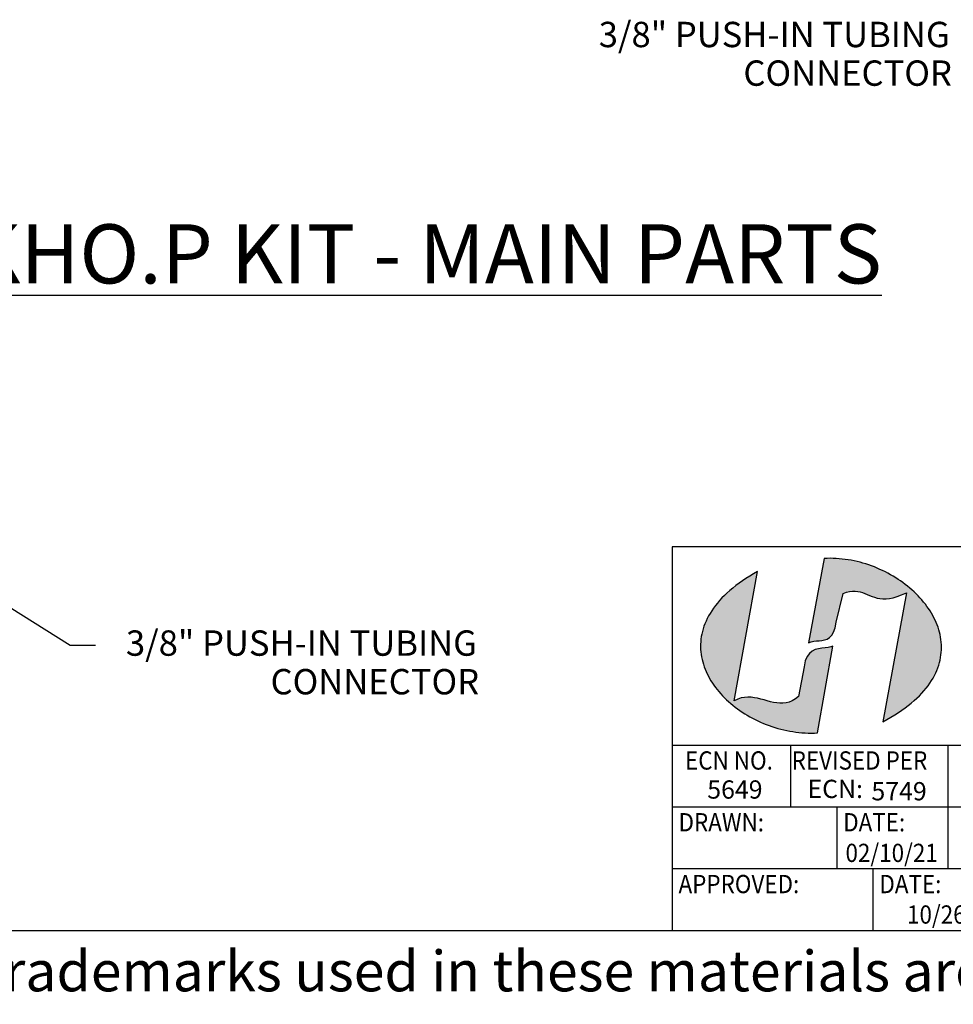
# Model space of a CAD drawing. Extents: x 0.3 to 10.5, y 0 to 7.8.
# Drawn here: x 4.7 to 7, y 0 to 2.4 of the extents above; entities that cross this region are included whole.
import ezdxf
from ezdxf.enums import TextEntityAlignment as Align

# ---------------------------------------------------------------- set-up
doc = ezdxf.new("R2010")
doc.units = 0
doc.header["$MEASUREMENT"] = 0
doc.layers.get('0').update_dxf_attribs({"color": 1, "linetype": 'CONTINUOUS'})
for name, color, linetype in [('DIM', 4, 'CONTINUOUS'), ('zBORDER', 8, 'CONTINUOUS'), ('zHAWS', 4, 'CONTINUOUS'), ('zTRADEMARK', 9, 'CONTINUOUS')]:
    doc.layers.add(name, color=color, linetype=linetype)
doc.layers.add('OBJECT', color=179, linetype='CONTINUOUS', lineweight=50)
doc.layers.add('TEXT', color=4, linetype='CONTINUOUS', lineweight=25)
doc.styles.add('ARIAL', font='ARIAL.TTF')
doc.styles.get("Standard").update_dxf_attribs({"font": 'simplex.shx'})
doc.dimstyles.new('SLDDIMSTYLE0', dxfattribs={"dimtxt": 0.18, "dimasz": 0.1875, "dimexe": 0, "dimexo": 0.0625, "dimgap": 0, "dimtad": 0, "dimtih": 1, "dimtoh": 1, "dimdec": 0, "dimrnd": 1e-09, "dimzin": 0, "dimdsep": 46, "dimtxsty": 'Standard', "dimsah": 1, "dimcen": 0.09, "dimadec": 0, "dimazin": 0, "dimtfac": 0.1875, "dimtdec": 0, "dimtofl": 0, "dimtmove": 0, "dimatfit": 3, "dimfxl": 0, "dimfrac": 2, "dimtolj": 1, "dimtzin": 0, "dimarcsym": 0})

# ---------------------------------------------------------------- blocks, each defined once
blk = doc.blocks.new('A SIZE_INST')
at = {"layer": 'zHAWS', "linetype": 'Continuous'}
for points in [[(6.784, 0.6868), (6.7941, 0.6923), (6.8039, 0.6979), (6.8133, 0.7035), (6.8222, 0.7092), (6.8308, 0.715), (6.839, 0.7208), (6.8467, 0.7267), (6.8541, 0.7327), (6.8611, 0.7387), (6.8677, 0.7447), (6.8739, 0.7508), (6.8798, 0.7569), (6.8853, 0.7631), (6.8905, 0.7693), (6.8953, 0.7755), (6.8997, 0.7817), (6.9038, 0.788), (6.9076, 0.7943), (6.911, 0.8006), (6.9142, 0.807), (6.9169, 0.8133), (6.9194, 0.8197), (6.9216, 0.826), (6.9234, 0.8324), (6.925, 0.8387), (6.9262, 0.8451), (6.9272, 0.8514), (6.9279, 0.8577), (6.9283, 0.8641), (6.9284, 0.8703), (6.9282, 0.8766), (6.9278, 0.8829), (6.9271, 0.8891), (6.9261, 0.8952), (6.9249, 0.9014), (6.9235, 0.9075), (6.9218, 0.9136), (6.9199, 0.9196), (6.9177, 0.9256), (6.9153, 0.9315), (6.9127, 0.9373), (6.9099, 0.9431), (6.9069, 0.9489), (6.9036, 0.9545), (6.9002, 0.9602), (6.8965, 0.9657), (6.8927, 0.9711), (6.8887, 0.9765), (6.8845, 0.9818), (6.8801, 0.987), (6.8755, 0.9921), (6.8708, 0.9972), (6.8659, 1.0021), (6.8609, 1.0069), (6.8557, 1.0117), (6.8504, 1.0163), (6.8449, 1.0208), (6.8393, 1.0252), (6.8335, 1.0295), (6.8277, 1.0337), (6.8217, 1.0377), (6.8156, 1.0416), (6.8093, 1.0454), (6.803, 1.0491), (6.7966, 1.0526), (6.7901, 1.056), (6.7834, 1.0592), (6.7767, 1.0623), (6.7699, 1.0653), (6.7631, 1.0681), (6.7561, 1.0707), (6.7491, 1.0732), (6.7421, 1.0755), (6.735, 1.0777), (6.7278, 1.0797), (6.7206, 1.0815), (6.7133, 1.0831), (6.706, 1.0846), (6.6987, 1.0858), (6.6914, 1.0869), (6.684, 1.0878), (6.6766, 1.0885), (6.6692, 1.089), (6.6618, 1.0894), (6.6544, 1.0895), (6.647, 1.0894), (6.6396, 1.0891), (6.6011, 0.8813), (6.6071, 0.8838), (6.6135, 0.8852), (6.6201, 0.886), (6.6269, 0.8865), (6.6337, 0.8871), (6.6403, 0.8884), (6.6466, 0.8906), (6.6525, 0.8944), (6.6579, 0.9), (6.6625, 0.9079), (6.6663, 0.9185), (6.6692, 0.9324), (6.686, 1.003), (6.6943, 1.006), (6.702, 1.0079), (6.7092, 1.0088), (6.7159, 1.0088), (6.7222, 1.0081), (6.7283, 1.0067), (6.7342, 1.0049), (6.7399, 1.0028), (6.7456, 1.0004), (6.7514, 0.998), (6.7573, 0.9956), (6.7634, 0.9935), (6.7699, 0.9916), (6.7767, 0.9903), (6.7839, 0.9895), (6.7918, 0.9894), (6.8002, 0.9902), (6.8094, 0.9921), (6.8194, 0.995), (6.8302, 0.9992), (6.8421, 1.0048)], [(6.4754, 1.0571), (6.4654, 1.0514), (6.4558, 1.0457), (6.4466, 1.0399), (6.4378, 1.0341), (6.4295, 1.0281), (6.4215, 1.0222), (6.4139, 1.0162), (6.4067, 1.0101), (6.3998, 1.004), (6.3933, 0.9978), (6.3872, 0.9917), (6.3815, 0.9854), (6.3761, 0.9792), (6.3711, 0.9729), (6.3664, 0.9666), (6.3621, 0.9603), (6.3581, 0.9539), (6.3544, 0.9476), (6.3511, 0.9412), (6.3481, 0.9348), (6.3454, 0.9284), (6.343, 0.9221), (6.3409, 0.9157), (6.3392, 0.9093), (6.3377, 0.9029), (6.3365, 0.8966), (6.3357, 0.8902), (6.3351, 0.8839), (6.3347, 0.8776), (6.3347, 0.8713), (6.3349, 0.865), (6.3354, 0.8588), (6.3362, 0.8526), (6.3372, 0.8465), (6.3385, 0.8404), (6.34, 0.8343), (6.3417, 0.8283), (6.3437, 0.8223), (6.346, 0.8164), (6.3484, 0.8105), (6.3511, 0.8047), (6.354, 0.799), (6.3571, 0.7933), (6.3604, 0.7877), (6.3639, 0.7822), (6.3676, 0.7767), (6.3715, 0.7714), (6.3756, 0.7661), (6.3799, 0.7609), (6.3843, 0.7558), (6.3889, 0.7507), (6.3937, 0.7458), (6.3987, 0.741), (6.4038, 0.7363), (6.4091, 0.7317), (6.4145, 0.7272), (6.4201, 0.7228), (6.4258, 0.7185), (6.4316, 0.7143), (6.4376, 0.7103), (6.4437, 0.7064), (6.4499, 0.7026), (6.4563, 0.699), (6.4627, 0.6954), (6.4693, 0.6921), (6.4759, 0.6888), (6.4827, 0.6857), (6.4895, 0.6828), (6.4965, 0.68), (6.5035, 0.6774), (6.5106, 0.6749), (6.5177, 0.6726), (6.5249, 0.6704), (6.5322, 0.6685), (6.5396, 0.6667), (6.547, 0.665), (6.5544, 0.6636), (6.5619, 0.6623), (6.5694, 0.6612), (6.577, 0.6603), (6.5846, 0.6596), (6.5922, 0.6591), (6.5999, 0.6588), (6.6075, 0.6586), (6.6152, 0.6587), (6.6228, 0.659), (6.6606, 0.8734), (6.6554, 0.8711), (6.649, 0.8697), (6.6417, 0.8688), (6.6338, 0.868), (6.6256, 0.8667), (6.6175, 0.8645), (6.6099, 0.8608), (6.603, 0.8552), (6.5972, 0.8473), (6.5927, 0.8365), (6.5901, 0.8223), (6.576, 0.7489), (6.5683, 0.7428), (6.5607, 0.7382), (6.553, 0.7351), (6.5453, 0.7331), (6.5377, 0.7322), (6.53, 0.7323), (6.5223, 0.733), (6.5146, 0.7344), (6.5068, 0.7362), (6.499, 0.7383), (6.4912, 0.7405), (6.4833, 0.7426), (6.4754, 0.7445), (6.4674, 0.746), (6.4593, 0.7471), (6.4512, 0.7474), (6.443, 0.7468), (6.4347, 0.7453), (6.4263, 0.7426), (6.4178, 0.7385)]]:
    blk.add_hatch(color=130, dxfattribs=at).paths.add_polyline_path(points)
at = {"layer": 'zBORDER'}
for p, q in [((6.2643, 1.1181), (6.2643, 0.1725)), ((10.4563, 1.1181), (6.2643, 1.1181)), ((6.2643, 0.6294), (10.4563, 0.6294)), ((6.5562, 0.6294), (6.5562, 0.4771)), ((6.9442, 0.6294), (6.9442, 0.3248)), ((6.2643, 0.4771), (7.1687, 0.4771)), ((6.6704, 0.4771), (6.6704, 0.3248)), ((6.2643, 0.3248), (7.1687, 0.3248)), ((6.7594, 0.3248), (6.7594, 0.1725)), ((0.2638, 0.1725), (10.4563, 0.1725))]:
    blk.add_line(p, q, dxfattribs=at)
at = {"layer": 'zHAWS', "linetype": 'Continuous'}
for p, q in [((6.6396, 1.0891), (6.6011, 0.8813)), ((6.647, 1.0894), (6.6396, 1.0891)), ((6.6396, 1.0891), (6.6396, 1.0891)), ((6.6544, 1.0895), (6.647, 1.0894)), ((6.6618, 1.0894), (6.6544, 1.0895)), ((6.6692, 1.089), (6.6618, 1.0894)), ((6.6766, 1.0885), (6.6692, 1.089)), ((6.684, 1.0878), (6.6766, 1.0885)), ((6.6914, 1.0869), (6.684, 1.0878)), ((6.6987, 1.0858), (6.6914, 1.0869)), ((6.706, 1.0846), (6.6987, 1.0858)), ((6.7133, 1.0831), (6.706, 1.0846)), ((6.7206, 1.0815), (6.7133, 1.0831)), ((6.7278, 1.0797), (6.7206, 1.0815)), ((6.735, 1.0777), (6.7278, 1.0797)), ((6.7421, 1.0755), (6.735, 1.0777)), ((6.7491, 1.0732), (6.7421, 1.0755)), ((6.7561, 1.0707), (6.7491, 1.0732)), ((6.7631, 1.0681), (6.7561, 1.0707)), ((6.7699, 1.0653), (6.7631, 1.0681)), ((6.4178, 0.7385), (6.4754, 1.0571)), ((6.4558, 1.0457), (6.4466, 1.0399)), ((6.4654, 1.0514), (6.4558, 1.0457)), ((6.4754, 1.0571), (6.4654, 1.0514)), ((6.7767, 1.0623), (6.7699, 1.0653)), ((6.7834, 1.0592), (6.7767, 1.0623)), ((6.7901, 1.056), (6.7834, 1.0592)), ((6.7966, 1.0526), (6.7901, 1.056)), ((6.803, 1.0491), (6.7966, 1.0526)), ((6.8093, 1.0454), (6.803, 1.0491)), ((6.8156, 1.0416), (6.8093, 1.0454)), ((6.4215, 1.0222), (6.4139, 1.0162)), ((6.4295, 1.0281), (6.4215, 1.0222)), ((6.4378, 1.0341), (6.4295, 1.0281)), ((6.4466, 1.0399), (6.4378, 1.0341)), ((6.8217, 1.0377), (6.8156, 1.0416)), ((6.8277, 1.0337), (6.8217, 1.0377)), ((6.8335, 1.0295), (6.8277, 1.0337)), ((6.8393, 1.0252), (6.8335, 1.0295)), ((6.8449, 1.0208), (6.8393, 1.0252)), ((6.8504, 1.0163), (6.8449, 1.0208)), ((6.3933, 0.9978), (6.3872, 0.9917)), ((6.3998, 1.004), (6.3933, 0.9978)), ((6.4067, 1.0101), (6.3998, 1.004)), ((6.4139, 1.0162), (6.4067, 1.0101)), ((6.6692, 0.9324), (6.686, 1.003)), ((6.686, 1.003), (6.6943, 1.006)), ((6.6943, 1.006), (6.702, 1.0079)), ((6.702, 1.0079), (6.7092, 1.0088)), ((6.7092, 1.0088), (6.7159, 1.0088)), ((6.7159, 1.0088), (6.7222, 1.0081)), ((6.7222, 1.0081), (6.7283, 1.0067)), ((6.7283, 1.0067), (6.7342, 1.0049)), ((6.7342, 1.0049), (6.7399, 1.0028)), ((6.7399, 1.0028), (6.7456, 1.0004)), ((6.7456, 1.0004), (6.7514, 0.998)), ((6.7514, 0.998), (6.7573, 0.9956)), ((6.7573, 0.9956), (6.7634, 0.9935)), ((6.8421, 1.0048), (6.784, 0.6868)), ((6.8094, 0.9921), (6.8194, 0.995)), ((6.8194, 0.995), (6.8302, 0.9992)), ((6.8302, 0.9992), (6.8421, 1.0048)), ((6.8421, 1.0048), (6.8421, 1.0048)), ((6.8557, 1.0117), (6.8504, 1.0163)), ((6.8609, 1.0069), (6.8557, 1.0117)), ((6.8659, 1.0021), (6.8609, 1.0069)), ((6.8708, 0.9972), (6.8659, 1.0021)), ((6.8755, 0.9921), (6.8708, 0.9972)), ((6.3711, 0.9729), (6.3664, 0.9666)), ((6.3761, 0.9792), (6.3711, 0.9729)), ((6.3815, 0.9854), (6.3761, 0.9792)), ((6.3872, 0.9917), (6.3815, 0.9854)), ((6.7634, 0.9935), (6.7699, 0.9916)), ((6.7699, 0.9916), (6.7767, 0.9903)), ((6.7767, 0.9903), (6.7839, 0.9895)), ((6.7839, 0.9895), (6.7918, 0.9894)), ((6.7918, 0.9894), (6.8002, 0.9902)), ((6.8002, 0.9902), (6.8094, 0.9921)), ((6.8801, 0.987), (6.8755, 0.9921)), ((6.8845, 0.9818), (6.8801, 0.987)), ((6.8887, 0.9765), (6.8845, 0.9818)), ((6.8927, 0.9711), (6.8887, 0.9765)), ((6.8965, 0.9657), (6.8927, 0.9711)), ((6.3544, 0.9476), (6.3511, 0.9412)), ((6.3581, 0.9539), (6.3544, 0.9476)), ((6.3621, 0.9603), (6.3581, 0.9539)), ((6.3664, 0.9666), (6.3621, 0.9603)), ((6.9002, 0.9602), (6.8965, 0.9657)), ((6.9036, 0.9545), (6.9002, 0.9602)), ((6.9069, 0.9489), (6.9036, 0.9545)), ((6.9099, 0.9431), (6.9069, 0.9489)), ((6.3454, 0.9284), (6.343, 0.9221)), ((6.3481, 0.9348), (6.3454, 0.9284)), ((6.3511, 0.9412), (6.3481, 0.9348)), ((6.6663, 0.9185), (6.6692, 0.9324)), ((6.9127, 0.9373), (6.9099, 0.9431)), ((6.9153, 0.9315), (6.9127, 0.9373)), ((6.9177, 0.9256), (6.9153, 0.9315)), ((6.9199, 0.9196), (6.9177, 0.9256)), ((6.3377, 0.9029), (6.3365, 0.8966)), ((6.3392, 0.9093), (6.3377, 0.9029)), ((6.3409, 0.9157), (6.3392, 0.9093)), ((6.343, 0.9221), (6.3409, 0.9157)), ((6.6525, 0.8944), (6.6579, 0.9)), ((6.6579, 0.9), (6.6625, 0.9079)), ((6.6625, 0.9079), (6.6663, 0.9185)), ((6.9218, 0.9136), (6.9199, 0.9196)), ((6.9235, 0.9075), (6.9218, 0.9136)), ((6.9249, 0.9014), (6.9235, 0.9075)), ((6.9261, 0.8952), (6.9249, 0.9014)), ((6.3351, 0.8839), (6.3347, 0.8776)), ((6.3347, 0.8776), (6.3347, 0.8713)), ((6.3357, 0.8902), (6.3351, 0.8839)), ((6.3365, 0.8966), (6.3357, 0.8902)), ((6.6011, 0.8813), (6.6071, 0.8838)), ((6.6071, 0.8838), (6.6135, 0.8852)), ((6.6135, 0.8852), (6.6201, 0.886)), ((6.6201, 0.886), (6.6269, 0.8865)), ((6.6269, 0.8865), (6.6337, 0.8871)), ((6.6337, 0.8871), (6.6403, 0.8884)), ((6.6403, 0.8884), (6.6466, 0.8906)), ((6.6466, 0.8906), (6.6525, 0.8944)), ((6.9271, 0.8891), (6.9261, 0.8952)), ((6.9278, 0.8829), (6.9271, 0.8891)), ((6.9282, 0.8766), (6.9278, 0.8829)), ((6.9284, 0.8703), (6.9282, 0.8766)), ((6.3347, 0.8713), (6.3349, 0.865)), ((6.3349, 0.865), (6.3354, 0.8588)), ((6.3354, 0.8588), (6.3362, 0.8526)), ((6.3362, 0.8526), (6.3372, 0.8465)), ((6.603, 0.8552), (6.5972, 0.8473)), ((6.6099, 0.8608), (6.603, 0.8552)), ((6.6175, 0.8645), (6.6099, 0.8608)), ((6.6256, 0.8667), (6.6175, 0.8645)), ((6.6228, 0.659), (6.6606, 0.8734)), ((6.6338, 0.868), (6.6256, 0.8667)), ((6.6417, 0.8688), (6.6338, 0.868)), ((6.649, 0.8697), (6.6417, 0.8688)), ((6.6554, 0.8711), (6.649, 0.8697)), ((6.6606, 0.8734), (6.6554, 0.8711)), ((6.9262, 0.8451), (6.9272, 0.8514)), ((6.9272, 0.8514), (6.9279, 0.8577)), ((6.9279, 0.8577), (6.9283, 0.8641)), ((6.9283, 0.8641), (6.9284, 0.8703)), ((6.3372, 0.8465), (6.3385, 0.8404)), ((6.3385, 0.8404), (6.34, 0.8343)), ((6.34, 0.8343), (6.3417, 0.8283)), ((6.3417, 0.8283), (6.3437, 0.8223)), ((6.5927, 0.8365), (6.5901, 0.8223)), ((6.5972, 0.8473), (6.5927, 0.8365)), ((6.9194, 0.8197), (6.9216, 0.826)), ((6.9216, 0.826), (6.9234, 0.8324)), ((6.9234, 0.8324), (6.925, 0.8387)), ((6.925, 0.8387), (6.9262, 0.8451)), ((6.3437, 0.8223), (6.346, 0.8164)), ((6.346, 0.8164), (6.3484, 0.8105)), ((6.3484, 0.8105), (6.3511, 0.8047)), ((6.3511, 0.8047), (6.354, 0.799)), ((6.5901, 0.8223), (6.576, 0.7489)), ((6.5901, 0.8223), (6.5901, 0.8223)), ((6.911, 0.8006), (6.9142, 0.807)), ((6.9142, 0.807), (6.9169, 0.8133)), ((6.9169, 0.8133), (6.9194, 0.8197)), ((6.354, 0.799), (6.3571, 0.7933)), ((6.3571, 0.7933), (6.3604, 0.7877)), ((6.3604, 0.7877), (6.3639, 0.7822)), ((6.3639, 0.7822), (6.3676, 0.7767)), ((6.3676, 0.7767), (6.3715, 0.7714)), ((6.8953, 0.7755), (6.8997, 0.7817)), ((6.8997, 0.7817), (6.9038, 0.788)), ((6.9038, 0.788), (6.9076, 0.7943)), ((6.9076, 0.7943), (6.911, 0.8006)), ((6.3715, 0.7714), (6.3756, 0.7661)), ((6.3756, 0.7661), (6.3799, 0.7609)), ((6.3799, 0.7609), (6.3843, 0.7558)), ((6.3843, 0.7558), (6.3889, 0.7507)), ((6.8739, 0.7508), (6.8798, 0.7569)), ((6.8798, 0.7569), (6.8853, 0.7631)), ((6.8853, 0.7631), (6.8905, 0.7693)), ((6.8905, 0.7693), (6.8953, 0.7755)), ((6.3889, 0.7507), (6.3937, 0.7458)), ((6.3937, 0.7458), (6.3987, 0.741)), ((6.3987, 0.741), (6.4038, 0.7363)), ((6.4038, 0.7363), (6.4091, 0.7317)), ((6.4091, 0.7317), (6.4145, 0.7272)), ((6.4263, 0.7426), (6.4178, 0.7385)), ((6.4178, 0.7385), (6.4178, 0.7385)), ((6.4347, 0.7453), (6.4263, 0.7426)), ((6.443, 0.7468), (6.4347, 0.7453)), ((6.4512, 0.7474), (6.443, 0.7468)), ((6.4593, 0.7471), (6.4512, 0.7474)), ((6.4674, 0.746), (6.4593, 0.7471)), ((6.4754, 0.7445), (6.4674, 0.746)), ((6.4833, 0.7426), (6.4754, 0.7445)), ((6.4912, 0.7405), (6.4833, 0.7426)), ((6.499, 0.7383), (6.4912, 0.7405)), ((6.5068, 0.7362), (6.499, 0.7383)), ((6.5146, 0.7344), (6.5068, 0.7362)), ((6.5223, 0.733), (6.5146, 0.7344)), ((6.53, 0.7323), (6.5223, 0.733)), ((6.5377, 0.7322), (6.53, 0.7323)), ((6.5453, 0.7331), (6.5377, 0.7322)), ((6.553, 0.7351), (6.5453, 0.7331)), ((6.5607, 0.7382), (6.553, 0.7351)), ((6.5683, 0.7428), (6.5607, 0.7382)), ((6.576, 0.7489), (6.5683, 0.7428)), ((6.8467, 0.7267), (6.8541, 0.7327)), ((6.8541, 0.7327), (6.8611, 0.7387)), ((6.8611, 0.7387), (6.8677, 0.7447)), ((6.8677, 0.7447), (6.8739, 0.7508)), ((6.4145, 0.7272), (6.4201, 0.7228)), ((6.4201, 0.7228), (6.4258, 0.7185)), ((6.4258, 0.7185), (6.4316, 0.7143)), ((6.4316, 0.7143), (6.4376, 0.7103)), ((6.4376, 0.7103), (6.4437, 0.7064)), ((6.4437, 0.7064), (6.4499, 0.7026)), ((6.8133, 0.7035), (6.8222, 0.7092)), ((6.8222, 0.7092), (6.8308, 0.715)), ((6.8308, 0.715), (6.839, 0.7208)), ((6.839, 0.7208), (6.8467, 0.7267)), ((6.4499, 0.7026), (6.4563, 0.699)), ((6.4563, 0.699), (6.4627, 0.6954)), ((6.4627, 0.6954), (6.4693, 0.6921)), ((6.4693, 0.6921), (6.4759, 0.6888)), ((6.4759, 0.6888), (6.4827, 0.6857)), ((6.4827, 0.6857), (6.4895, 0.6828)), ((6.4895, 0.6828), (6.4965, 0.68)), ((6.4965, 0.68), (6.5035, 0.6774)), ((6.784, 0.6868), (6.7941, 0.6923)), ((6.7941, 0.6923), (6.8039, 0.6979)), ((6.8039, 0.6979), (6.8133, 0.7035)), ((6.5035, 0.6774), (6.5106, 0.6749)), ((6.5106, 0.6749), (6.5177, 0.6726)), ((6.5177, 0.6726), (6.5249, 0.6704)), ((6.5249, 0.6704), (6.5322, 0.6685)), ((6.5322, 0.6685), (6.5396, 0.6667)), ((6.5396, 0.6667), (6.547, 0.665)), ((6.547, 0.665), (6.5544, 0.6636)), ((6.5544, 0.6636), (6.5619, 0.6623)), ((6.5619, 0.6623), (6.5694, 0.6612)), ((6.5694, 0.6612), (6.577, 0.6603)), ((6.577, 0.6603), (6.5846, 0.6596)), ((6.5846, 0.6596), (6.5922, 0.6591)), ((6.5922, 0.6591), (6.5999, 0.6588)), ((6.5999, 0.6588), (6.6075, 0.6586)), ((6.6075, 0.6586), (6.6152, 0.6587)), ((6.6152, 0.6587), (6.6228, 0.659)), ((6.6228, 0.659), (6.6228, 0.659))]:
    blk.add_line(p, q, dxfattribs=at)
at = {"layer": 'zBORDER', "color": 4, "style": 'ARIAL', "width": 0.9}
for s, height, p in [('ECN NO.', 0.04503, (6.2964, 0.5688)), ('REVISED PER', 0.045029, (6.5592, 0.5688)), ('DRAWN:', 0.04503, (6.2804, 0.4165)), ('DATE:', 0.04503, (6.6863, 0.4165)), ('APPROVED:', 0.04503, (6.2804, 0.2642)), ('DATE:', 0.04503, (6.7755, 0.2642))]:
    blk.add_text(s, height=height, dxfattribs=at).set_placement(p)
at = {"layer": 'zBORDER', "color": 4, "style": 'ARIAL'}
blk.add_text('ECN:', height=0.04499, dxfattribs=at).set_placement((6.6666, 0.5154), align=Align.MIDDLE)
for tag, height, p in [('#1', 0.045, (6.4193, 0.5197)), ('#2', 0.045, (6.8239, 0.5155)), ('REVNAME', 0.045, (7.0574, 0.5158)), ('PART#', 0.07, (10.1105, 0.4999)), ('MODEL(S)', 0.08, (8.4981, 0.4525)), ('NAME1', 0.045, (6.4588, 0.364)), ('NAME2', 0.045, (7.0567, 0.3632)), ('TITLE:', 0.08, (8.4959, 0.3278)), ('REV.', 0.07, (10.1282, 0.3073)), ('NAME3', 0.045, (6.4999, 0.2116)), ('1', 0.0504, (10.0824, 0.2116)), ('X', 0.0504, (10.3312, 0.2116))]:
    blk.add_attdef(tag, text='', height=height, dxfattribs=at).set_placement(p, align=Align.MIDDLE_CENTER)
at = {"layer": 'zBORDER', "color": 4, "style": 'ARIAL', "width": 0.9}
for tag, p in [('DATE2', (6.9573, 0.2116)), ('SC', (7.5641, 0.2116)), ('DWG.TYPE', (8.879, 0.2116))]:
    blk.add_attdef(tag, text='', height=0.045, dxfattribs=at).set_placement(p, align=Align.MIDDLE_CENTER)
at = {"layer": 'zBORDER', "color": 4, "style": 'ARIAL'}
blk.add_attdef('YR', (0.5148, 0.0298), '', height=0.1, dxfattribs=at)
at = {"layer": 'zTRADEMARK', "color": 4, "style": 'ARIAL'}
blk.add_text('HAWS   and other trademarks used in these materials are the exclusive property of Haws Corporation.', height=0.1, dxfattribs=at).set_placement((3.4399, 0.0223))
blk = doc.blocks.new('SW_NOTE_9')
at = {"layer": 'OBJECT', "color": 0, "insert": (-0.0541, 0.0619), "char_height": 0.125, "attachment_point": 3, "style": 'ARIAL'}
blk.add_mtext('{3/8" PUSH-IN TUBING}', dxfattribs=at)
at = {"layer": 'OBJECT', "color": 0, "insert": (-0.0435, -0.1285), "char_height": 0.125, "width": 1.770561, "attachment_point": 3, "style": 'ARIAL'}
blk.add_mtext('CONNECTOR', dxfattribs=at)

msp = doc.modelspace()

# ---------------------------------------------------------------- block references
ref = msp.add_blockref('A SIZE_INST', (0, 0))
ref.add_attrib('DATE1', '02/10/21', dxfattribs={"layer": 'zBORDER', "color": 4, "height": 0.04503, "style": 'ARIAL', "width": 0.9}).set_placement((6.8056, 0.3635), align=Align.MIDDLE_CENTER)
ref.add_attrib('DATE2', '10/26/21', dxfattribs={"layer": 'zBORDER', "color": 4, "height": 0.04503, "style": 'ARIAL', "width": 0.9}).set_placement((6.9573, 0.2116), align=Align.MIDDLE_CENTER)
ref.add_attrib('#1', '5649', dxfattribs={"layer": 'zBORDER', "color": 4, "height": 0.04499, "style": 'ARIAL'}).set_placement((6.4193, 0.5197), align=Align.MIDDLE_CENTER)
ref.add_attrib('#2', '5749', dxfattribs={"layer": 'zBORDER', "color": 4, "height": 0.04499, "style": 'ARIAL'}).set_placement((6.8239, 0.5155), align=Align.MIDDLE_CENTER)
at = {"layer": 'DIM', "color": 4, "xscale": 0.5, "yscale": 0.5, "zscale": 0.5}
for p in [(6.976, 2.3808), (5.8107, 0.8809)]:
    msp.add_blockref('SW_NOTE_9', p, dxfattribs=at)

# ---------------------------------------------------------------- texts
at = {"layer": 'TEXT', "insert": (5.5376, 1.9127), "char_height": 0.145833, "attachment_point": 2, "style": 'ARIAL'}
msp.add_mtext('{\\L2RKHO.P KIT - MAIN PARTS}', dxfattribs=at)

# ---------------------------------------------------------------- leaders
at = {"layer": 'DIM', "color": 1}
msp.add_leader([(4.4174, 1.1034), (4.781, 0.8752), (4.8435, 0.8752)], dimstyle='SLDDIMSTYLE0', override={"dimasz": 0.156}, dxfattribs=at)

doc.saveas('drawing.dxf')
